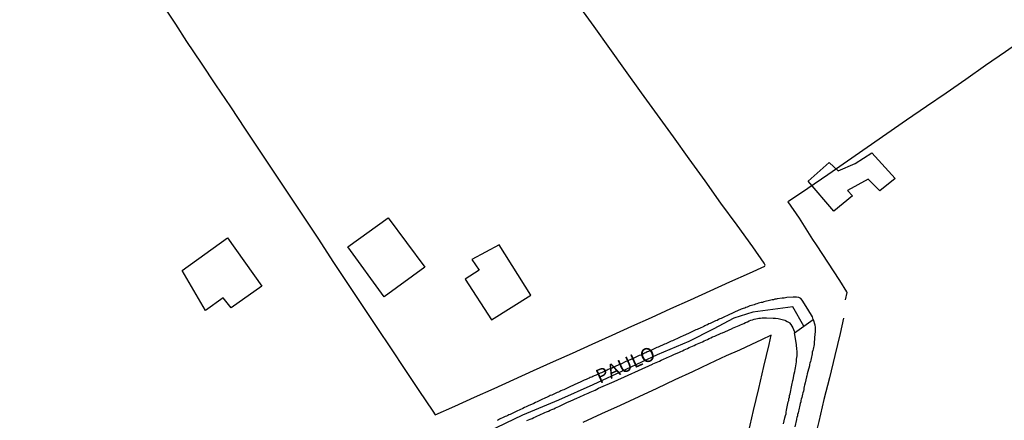
# Model space of a CAD drawing. Units: millimetres. Extents: x 187963 to 190378, y 1654889 to 1657665.
# Drawn here: x 190000 to 190175, y 1657310 to 1657381 of the extents above; entities that cross this region are included whole.
import ezdxf
from ezdxf.enums import TextEntityAlignment as Align

# ---------------------------------------------------------------- set-up
doc = ezdxf.new("R2010")
doc.units = ezdxf.units.MM
for name, color, linetype in [('EDIFICACAO_REFERENCIAL', 220, 'Continuous'), ('IMAGEM', 7, 'Continuous'), ('V-EIXO_DE_LOGRADOURO', 3, 'Continuous'), ('V-LOTE', 1, 'Continuous'), ('V-NOME_DOS_LOGRADOUROS', 255, 'Continuous'), ('V-QUADRA', 6, 'Continuous'), ('V-REFERENCIA', 2, 'Continuous'), ('V-TESTADA', 5, 'Continuous')]:
    doc.layers.add(name, color=color, linetype=linetype)
picture_1 = doc.add_image_def('image1.jpg', size_in_pixel=(4018, 4626))

msp = doc.modelspace()

# ---------------------------------------------------------------- linework, layer by layer
at = {"layer": 'EDIFICACAO_REFERENCIAL'}
for points in [[(190140.09, 1657352.78), (190143.79, 1657356.03), (190145.38, 1657354.61), (190148.39, 1657355.88), (190151.33, 1657357.8), (190155.47, 1657353.2), (190152.77, 1657351.05), (190150.7, 1657353.11), (190147.05, 1657351.12), (190147.93, 1657350.17), (190144.6, 1657347.46)], [(190058.47, 1657341.11), (190065.61, 1657346.28), (190072.1, 1657337.53), (190064.94, 1657332.25)], [(190029.09, 1657336.9), (190037.14, 1657342.68), (190043.2, 1657334.11), (190037.77, 1657330.29), (190036.36, 1657332.08), (190033.22, 1657329.81)], [(190085.32, 1657341.44), (190080.47, 1657338.86), (190081.74, 1657336.96), (190079.25, 1657335.4), (190083.92, 1657328.16), (190090.89, 1657332.54)]]:
    msp.add_lwpolyline(points, close=True, dxfattribs=at)
at = {"layer": 'V-EIXO_DE_LOGRADOURO'}
msp.add_lwpolyline([(190139.31, 1657327.03), (190137.34, 1657330.47), (190130.29, 1657329.5), (190126.9, 1657328.45), (190123.25, 1657326.54), (190118.93, 1657324.34), (190113.32, 1657321.99), (190107.75, 1657319.34), (190101.92, 1657316.66), (190095.79, 1657313.94), (190089.44, 1657311.29), (190083.27, 1657308.31)], dxfattribs=at)
at = {"layer": 'V-LOTE'}
for points in [[(190132.38, 1657337.72), (190132.45, 1657337.85), (190132.3, 1657338.22), (190130.24, 1657341.1), (190127.48, 1657344.98), (190124.62, 1657348.86), (190121.82, 1657352.79), (190118.98, 1657356.7), (190116.18, 1657360.61), (190113.38, 1657364.52), (190110.54, 1657368.43), (190107.72, 1657372.34), (190104.94, 1657376.25), (190102.12, 1657380.16), (190099.3, 1657384.07), (190096.48, 1657387.98), (190093.66, 1657391.89), (190090.84, 1657395.8), (190088.02, 1657399.71), (190085.2, 1657403.62), (190082.38, 1657407.53), (190079.56, 1657411.44), (190076.74, 1657415.35), (190074.82, 1657418.01)], [(190019.97, 1657392.48), (190021.9, 1657389.55), (190023.89, 1657386.56), (190025.92, 1657383.57), (190027.91, 1657380.56), (190029.9, 1657377.53), (190032.48, 1657373.67), (190035.04, 1657369.81), (190037.66, 1657365.9), (190040.28, 1657361.99), (190042.9, 1657358.08), (190045.48, 1657354.17), (190048.06, 1657350.26), (190050.66, 1657346.35), (190053.28, 1657342.44), (190055.84, 1657338.53), (190058.44, 1657334.62), (190061.02, 1657330.71), (190063.64, 1657326.8), (190066.15, 1657323.05), (190068.6, 1657319.34), (190071.05, 1657315.63), (190073.52, 1657311.99), (190073.97, 1657311.32)], [(190146.71, 1657331.7), (190146.96, 1657333.03), (190146.94, 1657333.13), (190145.68, 1657335.13), (190141.53, 1657341.44), (190140.92, 1657342.4), (190138.51, 1657346.18), (190136.54, 1657349.1), (190136.59, 1657349.18), (190140.04, 1657351.52), (190143.54, 1657353.94), (190147.04, 1657356.36), (190150.54, 1657358.78), (190154.04, 1657361.2), (190157.53, 1657363.6), (190161.02, 1657366.02), (190164.51, 1657368.42), (190168.01, 1657370.84), (190171.51, 1657373.31), (190175.05, 1657375.76), (190178.61, 1657378.19), (190179.6, 1657378.96)], [(190073.97, 1657311.32), (190077.44, 1657312.87), (190080.91, 1657314.45), (190084.41, 1657316.01), (190087.91, 1657317.57), (190091.4, 1657319.17), (190094.9, 1657320.77), (190098.29, 1657322.28), (190101.76, 1657323.86), (190105.3, 1657325.44), (190108.84, 1657327.04), (190112.29, 1657328.6), (190115.74, 1657330.15), (190119.21, 1657331.71), (190122.68, 1657333.31), (190126.17, 1657334.91), (190129.66, 1657336.42), (190132.37, 1657337.69), (190132.39, 1657337.73)], [(190146.36, 1657328.44), (190145.74, 1657325.75), (190144.77, 1657321.82), (190143.83, 1657317.89), (190142.86, 1657314.05), (190141.94, 1657310.12), (190140.95, 1657306.15), (190140.01, 1657302.27)], [(190129.48, 1657308.18), (190130.4, 1657312.09), (190131.32, 1657316), (190132.24, 1657319.91), (190133.16, 1657323.82), (190133.5, 1657325.46), (190131.78, 1657324.63), (190130.05, 1657323.8), (190127.89, 1657322.79), (190125.56, 1657321.78), (190122.55, 1657320.36), (190119.54, 1657318.94), (190116.43, 1657317.52), (190113.23, 1657316.01), (190110.03, 1657314.5), (190106.74, 1657313.01), (190103.45, 1657311.52), (190100.14, 1657309.95)]]:
    msp.add_lwpolyline(points, dxfattribs=at)
at = {"layer": 'V-QUADRA'}
msp.add_lwpolyline([(190090.19, 1657310.31), (190090.48, 1657310.42), (190090.82, 1657310.57), (190091.12, 1657310.7), (190091.46, 1657310.87), (190091.76, 1657311), (190092.1, 1657311.17), (190092.4, 1657311.3), (190092.74, 1657311.44), (190093.04, 1657311.57), (190093.38, 1657311.72), (190093.68, 1657311.85), (190094.02, 1657312), (190094.32, 1657312.15), (190094.66, 1657312.3), (190094.96, 1657312.42), (190095.26, 1657312.57), (190095.56, 1657312.7), (190095.86, 1657312.83), (190096.33, 1657313.02), (190097.28, 1657313.5), (190097.43, 1657313.56), (190097.86, 1657313.75), (190099.16, 1657314.37), (190099.18, 1657314.37), (190099.48, 1657314.47), (190099.82, 1657314.64), (190100.12, 1657314.75), (190100.46, 1657314.92), (190100.76, 1657315.05), (190101.1, 1657315.2), (190101.4, 1657315.32), (190101.7, 1657315.45), (190102, 1657315.6), (190102.3, 1657315.73), (190102.93, 1657316.03), (190105.69, 1657317.22), (190112.47, 1657320.32), (190112.53, 1657320.36), (190112.83, 1657320.46), (190113.13, 1657320.61), (190113.43, 1657320.72), (190113.72, 1657320.87), (190114.02, 1657321), (190114.45, 1657321.19), (190115.49, 1657321.66), (190115.81, 1657321.81), (190116.26, 1657322), (190117.28, 1657322.45), (190117.52, 1657322.57), (190117.78, 1657322.68), (190118.07, 1657322.83), (190118.37, 1657322.96), (190118.67, 1657323.09), (190118.97, 1657323.24), (190119.27, 1657323.36), (190119.57, 1657323.49), (190119.87, 1657323.64), (190120.16, 1657323.77), (190120.46, 1657323.9), (190120.76, 1657324.05), (190121.02, 1657324.15), (190121.32, 1657324.3), (190121.61, 1657324.45), (190121.91, 1657324.58), (190122.21, 1657324.71), (190122.51, 1657324.86), (190122.81, 1657324.98), (190122.81, 1657324.98), (190123.11, 1657325.13), (190123.53, 1657325.3), (190124.66, 1657325.8), (190124.86, 1657325.88), (190125.28, 1657326.05), (190126.62, 1657326.65), (190126.65, 1657326.67), (190126.94, 1657326.8), (190127.24, 1657326.92), (190127.54, 1657327.05), (190127.84, 1657327.18), (190128.1, 1657327.29), (190128.39, 1657327.42), (190128.69, 1657327.54), (190128.99, 1657327.69), (190129.29, 1657327.84), (190129.59, 1657327.97), (190129.89, 1657328.1), (190130.19, 1657328.18), (190130.48, 1657328.27), (190130.78, 1657328.35), (190131.08, 1657328.42), (190131.34, 1657328.46), (190131.64, 1657328.48), (190131.93, 1657328.5), (190132.23, 1657328.54), (190132.66, 1657328.54), (190133.87, 1657328.46), (190133.98, 1657328.48), (190134.28, 1657328.46), (190134.75, 1657328.42), (190135.92, 1657328.1), (190136.07, 1657328.03), (190136.37, 1657327.88), (190136.56, 1657327.76), (190136.69, 1657327.72), (190136.75, 1657327.63), (190136.98, 1657327.35), (190137.15, 1657327.06), (190137.35, 1657326.76), (190137.47, 1657326.46), (190137.6, 1657326.16), (190137.64, 1657325.9), (190137.66, 1657325.85), (190140.96, 1657328.22), (190140.86, 1657328.7), (190140.02, 1657330.08), (190139.02, 1657331.63), (190138.76, 1657331.96), (190138.42, 1657332.14), (190138.03, 1657332.21), (190137.78, 1657332.21), (190137.44, 1657332.19), (190136.3, 1657332.13), (190136.28, 1657332.11), (190136.07, 1657332.08), (190135.81, 1657332.04), (190135.47, 1657332), (190134.6, 1657331.89), (190134.41, 1657331.85), (190134.19, 1657331.81), (190133.94, 1657331.74), (190133.68, 1657331.7), (190133.47, 1657331.66), (190133.21, 1657331.61), (190132.96, 1657331.53), (190132.7, 1657331.47), (190132.45, 1657331.4), (190132.23, 1657331.36), (190131.98, 1657331.27), (190131.72, 1657331.23), (190131.51, 1657331.17), (190131.25, 1657331.1), (190131, 1657331.02), (190130.74, 1657330.93), (190130.48, 1657330.85), (190130.27, 1657330.78), (190130.02, 1657330.72), (190129.76, 1657330.63), (190129.5, 1657330.53), (190129.25, 1657330.44), (190129.05, 1657330.36), (190128.82, 1657330.25), (190128.57, 1657330.16), (190128.22, 1657330.04), (190127.01, 1657329.51), (190126.77, 1657329.4), (190126.52, 1657329.27), (190126.13, 1657329.1), (190124.88, 1657328.53), (190124.64, 1657328.42), (190124.43, 1657328.33), (190124.17, 1657328.2), (190123.92, 1657328.07), (190123.66, 1657327.97), (190123.66, 1657327.97), (190123.41, 1657327.86), (190123.19, 1657327.73), (190122.94, 1657327.65), (190122.68, 1657327.52), (190122.49, 1657327.44), (190122.25, 1657327.31), (190122.02, 1657327.22), (190121.78, 1657327.09), (190121.55, 1657327.01), (190121.32, 1657326.88), (190121.06, 1657326.78), (190120.8, 1657326.65), (190120.61, 1657326.58), (190120.4, 1657326.48), (190120.16, 1657326.37), (190119.95, 1657326.26), (190119.7, 1657326.14), (190119.44, 1657326.03), (190119.23, 1657325.94), (190118.86, 1657325.77), (190117.92, 1657325.33), (190117.78, 1657325.26), (190117.52, 1657325.16), (190117.14, 1657324.98), (190116.13, 1657324.52), (190116.03, 1657324.47), (190115.77, 1657324.41), (190115.54, 1657324.28), (190115.3, 1657324.15), (190115.05, 1657324.05), (190114.83, 1657323.94), (190114.6, 1657323.85), (190114.36, 1657323.73), (190114.15, 1657323.64), (190113.94, 1657323.55), (190113.72, 1657323.43), (190113.51, 1657323.34), (190113.26, 1657323.24), (190113, 1657323.13), (190112.79, 1657323.02), (190112.53, 1657322.91), (190112.28, 1657322.79), (190112.02, 1657322.68), (190111.76, 1657322.55), (190111.55, 1657322.47), (190111.29, 1657322.34), (190111.06, 1657322.26), (190110.87, 1657322.15), (190110.63, 1657322.04), (190110.4, 1657321.91), (190110.14, 1657321.83), (190109.78, 1657321.66), (190108.8, 1657321.19), (190108.78, 1657321.19), (190108.52, 1657321.1), (190108.33, 1657321.02), (190108.1, 1657320.89), (190107.75, 1657320.76), (190106.84, 1657320.34), (190106.52, 1657320.19), (190106.28, 1657320.08), (190106.07, 1657320), (190105.84, 1657319.87), (190105.58, 1657319.76), (190105.32, 1657319.63), (190105.13, 1657319.57), (190104.9, 1657319.46), (190104.64, 1657319.36), (190104.47, 1657319.27), (190104.28, 1657319.18), (190104.06, 1657319.08), (190103.89, 1657318.99), (190103.68, 1657318.91), (190103.45, 1657318.78), (190103.23, 1657318.7), (190102.98, 1657318.61), (190102.72, 1657318.48), (190102.51, 1657318.37), (190102.31, 1657318.31), (190102.13, 1657318.22), (190101.93, 1657318.14), (190101.7, 1657318.01), (190101.44, 1657317.93), (190101.23, 1657317.84), (190100.97, 1657317.71), (190100.72, 1657317.61), (190100.35, 1657317.46), (190099.54, 1657317.08), (190099.35, 1657316.99), (190099.1, 1657316.88), (190098.73, 1657316.73), (190097.58, 1657316.2), (190097.45, 1657316.13), (190097.22, 1657316.01), (190096.97, 1657315.9), (190096.75, 1657315.79), (190096.5, 1657315.69), (190096.24, 1657315.56), (190096.05, 1657315.49), (190095.81, 1657315.37), (190095.81, 1657315.37), (190095.58, 1657315.28), (190095.35, 1657315.15), (190095.11, 1657315.07), (190094.88, 1657314.94), (190094.62, 1657314.84), (190094.36, 1657314.73), (190094.17, 1657314.64), (190093.94, 1657314.51), (190093.68, 1657314.41), (190093.49, 1657314.34), (190093.26, 1657314.22), (190093, 1657314.11), (190092.74, 1657313.98), (190092.49, 1657313.85), (190092.27, 1657313.75), (190092.02, 1657313.64), (190091.76, 1657313.51), (190091.42, 1657313.36), (190090.42, 1657312.9), (190090.31, 1657312.85), (190090.06, 1657312.72), (190089.8, 1657312.64), (190089.48, 1657312.47), (190088.41, 1657311.98), (190088.18, 1657311.87), (190087.93, 1657311.74), (190087.71, 1657311.64), (190087.48, 1657311.53), (190087.24, 1657311.4), (190087.03, 1657311.32), (190086.81, 1657311.23), (190086.6, 1657311.1), (190086.39, 1657311.02), (190086.13, 1657310.91), (190085.88, 1657310.78), (190085.62, 1657310.68), (190085.37, 1657310.55), (190085.17, 1657310.46), (190084.94, 1657310.33)], dxfattribs=at)
at = {"layer": 'V-REFERENCIA'}
for points in [[(190140.96, 1657328.22), (190141.23, 1657327.27), (190141.31, 1657326.84), (190141.31, 1657326.54), (190141.31, 1657326.25), (190141.29, 1657325.99), (190141.27, 1657325.69), (190141.25, 1657325.44), (190141.21, 1657325.18), (190141.18, 1657324.88), (190141.18, 1657324.63), (190141.16, 1657324.33), (190141.14, 1657324.07), (190141.14, 1657323.77), (190141.06, 1657323.52), (190141.01, 1657323.26), (190140.93, 1657322.96), (190140.88, 1657322.71), (190140.8, 1657322.41), (190140.8, 1657322.15), (190140.71, 1657321.85), (190140.67, 1657321.6), (190140.59, 1657321.34), (190140.52, 1657321.04), (190140.46, 1657320.79), (190140.37, 1657320.49), (190140.33, 1657320.23), (190140.29, 1657320.04), (190140.03, 1657319), (190139.9, 1657318.59), (190139.82, 1657318.23), (190139.78, 1657318.04), (190139.52, 1657317.03), (190139.43, 1657316.61), (190139.37, 1657316.35), (190139.33, 1657316.05), (190139.29, 1657315.8), (190139.22, 1657315.54), (190139.14, 1657315.24), (190139.07, 1657314.99), (190139.01, 1657314.69), (190138.95, 1657314.43), (190138.86, 1657314.13), (190138.8, 1657313.88), (190138.75, 1657313.62), (190138.67, 1657313.32), (190138.58, 1657313.07), (190138.54, 1657312.77), (190138.45, 1657312.51), (190138.41, 1657312.22), (190138.33, 1657311.96), (190138.28, 1657311.7), (190138.2, 1657311.41), (190138.16, 1657311.15), (190138.07, 1657310.85), (190138.01, 1657310.6), (190137.99, 1657310.53), (190137.71, 1657309.19)], [(190135.69, 1657309.72), (190135.96, 1657310.81), (190136.07, 1657311.24), (190136.15, 1657311.53), (190136.19, 1657311.83), (190136.24, 1657312.13), (190136.28, 1657312.43), (190136.36, 1657312.73), (190136.41, 1657313.03), (190136.49, 1657313.32), (190136.54, 1657313.62), (190136.62, 1657313.88), (190136.66, 1657314.18), (190136.75, 1657314.48), (190136.79, 1657314.77), (190136.88, 1657315.07), (190136.92, 1657315.37), (190137, 1657315.67), (190137.05, 1657315.97), (190137.13, 1657316.27), (190137.17, 1657316.57), (190137.26, 1657316.86), (190137.3, 1657317.12), (190137.37, 1657317.42), (190137.39, 1657317.57), (190137.6, 1657318.61), (190137.69, 1657319.04), (190137.75, 1657319.34), (190137.82, 1657319.64), (190137.82, 1657319.66), (190138.03, 1657320.74), (190138.03, 1657321.17), (190138.07, 1657321.47), (190138.11, 1657321.77), (190138.11, 1657322.07), (190138.11, 1657322.37), (190138.11, 1657322.66), (190138.09, 1657322.92), (190138.05, 1657323.22), (190138.03, 1657323.52), (190138.03, 1657323.82), (190137.66, 1657325.85)]]:
    msp.add_lwpolyline(points, dxfattribs=at)
at = {"layer": 'V-TESTADA'}
for points in [[(190073.97, 1657311.32), (190077.44, 1657312.87), (190080.91, 1657314.45), (190084.41, 1657316.01), (190087.91, 1657317.57), (190091.4, 1657319.17), (190094.9, 1657320.77), (190098.29, 1657322.28), (190101.76, 1657323.86), (190105.3, 1657325.44), (190108.84, 1657327.04), (190112.29, 1657328.6), (190115.74, 1657330.15), (190119.21, 1657331.71), (190122.68, 1657333.31), (190126.17, 1657334.91), (190129.66, 1657336.42), (190132.37, 1657337.69), (190132.39, 1657337.73)], [(190146.36, 1657328.44), (190145.74, 1657325.75), (190144.77, 1657321.82), (190143.83, 1657317.89), (190142.86, 1657314.05), (190141.94, 1657310.12), (190140.95, 1657306.15), (190140.01, 1657302.27)], [(190129.48, 1657308.18), (190130.4, 1657312.09), (190131.32, 1657316), (190132.24, 1657319.91), (190133.16, 1657323.82), (190133.5, 1657325.46), (190131.78, 1657324.63), (190130.05, 1657323.8), (190127.89, 1657322.79), (190125.56, 1657321.78), (190122.55, 1657320.36), (190119.54, 1657318.94), (190116.43, 1657317.52), (190113.23, 1657316.01), (190110.03, 1657314.5), (190106.74, 1657313.01), (190103.45, 1657311.52), (190100.14, 1657309.95)]]:
    msp.add_lwpolyline(points, dxfattribs=at)

# ---------------------------------------------------------------- texts
at = {"layer": 'V-NOME_DOS_LOGRADOUROS'}
msp.add_text('PAULO', height=2.5, rotation=24, dxfattribs=at).set_placement((190103.44, 1657316.09), align=Align.BOTTOM_LEFT)

# ---------------------------------------------------------------- referenced raster images: frames only (the image files are external)
at = {"layer": 'IMAGEM'}
image = msp.add_image(picture_1, insert=(187962.74, 1654888.93), size_in_units=(2410.83, 2775.64), dxfattribs=at)
image.dxf.flags = 7

doc.saveas('drawing.dxf')
